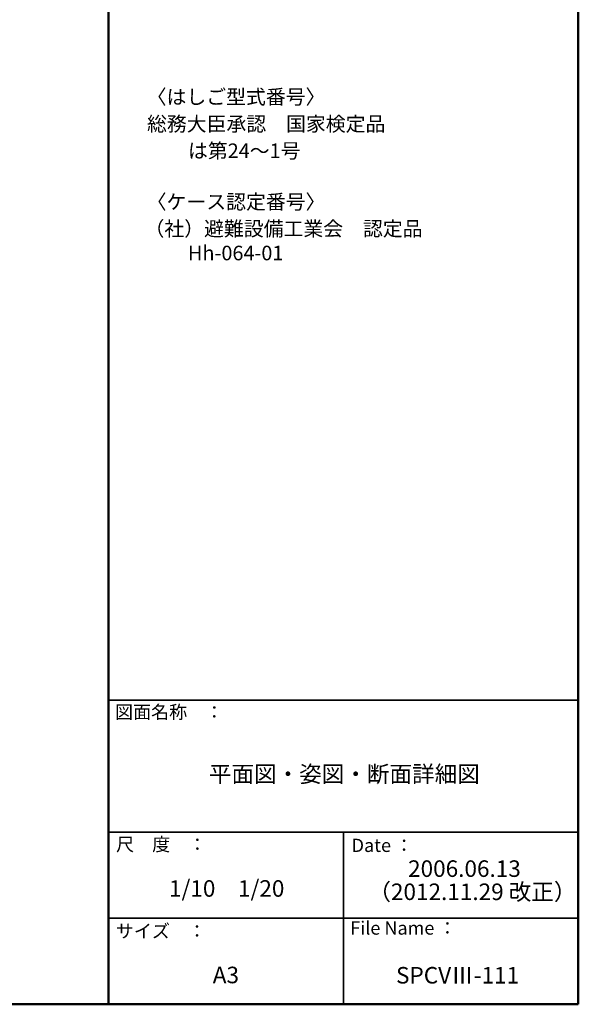
# Model space of a CAD drawing. Units: millimetres. Extents: x -2000 to 2000, y -1385 to 1385.
# Drawn here: x 1156 to 2000, y -1385 to 104 of the extents above; entities that cross this region are included whole.
import ezdxf

# ---------------------------------------------------------------- set-up
doc = ezdxf.new("R2010")
doc.units = ezdxf.units.MM
doc.header["$LTSCALE"] = 10
doc.layers.add('moji', color=7, linetype='Continuous')
doc.layers.add('zumenwaku', color=7, linetype='Continuous')
doc.styles.add('ＭＳ Ｐゴシック', font='txt', dxfattribs={"height": 1})

msp = doc.modelspace()

# ---------------------------------------------------------------- linework, layer by layer
at = {"layer": 'zumenwaku', "color": 6, "linetype": 'Continuous', "lineweight": 50}
for p, q in [((1289.9, 1385.1), (1289.9, -1384.9)), ((1999.9, -1384.9), (1999.9, 1385.1)), ((-2000.1, -1384.9), (1999.9, -1384.9))]:
    msp.add_line(p, q, dxfattribs=at)
at = {"layer": 'zumenwaku', "color": 6, "linetype": 'Continuous', "lineweight": 35}
for p, q in [((1289.9, -924.9), (1999.9, -924.9)), ((1289.9, -1124.9), (1999.9, -1124.9)), ((1644.9, -1124.9), (1644.9, -1384.9)), ((1289.9, -1254.9), (1999.9, -1254.9))]:
    msp.add_line(p, q, dxfattribs=at)

# ---------------------------------------------------------------- texts
at = {"layer": 'moji', "color": 2, "linetype": 'Continuous', "lineweight": 5, "style": 'ＭＳ Ｐゴシック'}
for s, height, p in [('〈はしご型式番号〉', 22, (1347.7, -24)), ('総務大臣承認\u3000国家検定品', 22, (1348.2, -64.9)), ('\u3000\u3000は第24～1号', 22, (1350.1, -105.5)), ('〈ケース認定番号〉', 22, (1347.7, -182.7)), ('（社）避難設備工業会\u3000認定品', 22, (1344.4, -223.3)), ('\u3000\u3000Hh-064-01', 22, (1350.1, -260.1)), ('平面図・姿図・断面詳細図', 25, (1441.8, -1049.3)), ('2006.06.13', 25, (1742.7, -1192.3)), ('1/10\u30001/20', 25, (1381.4, -1222.3)), ('（2012.11.29 改正）', 25, (1682.7, -1227.3)), ('A3', 25, (1447.6, -1353.1)), ('SPCVⅢ-111', 25, (1724.5, -1353.5))]:
    msp.add_text(s, height=height, dxfattribs=at).set_placement(p)
at = {"layer": 'zumenwaku', "color": 6, "linetype": 'Continuous', "lineweight": 5, "style": 'ＭＳ Ｐゴシック'}
for s, p in [('図面名称\u3000：', (1299.8, -953.1)), ('Date ：', (1657.4, -1154.6)), ('サイズ\u3000：', (1301, -1284.2)), ('File Name ：', (1655.4, -1279.6))]:
    msp.add_text(s, height=20, dxfattribs=at).set_placement(p)
at = {"layer": 'zumenwaku', "color": 6, "linetype": 'Continuous', "lineweight": 5, "style": 'ＭＳ Ｐゴシック', "width": 0.99952}
msp.add_text('尺\u3000度\u3000：', height=20.01, dxfattribs=at).set_placement((1301.5, -1153.1))

doc.saveas('drawing.dxf')
